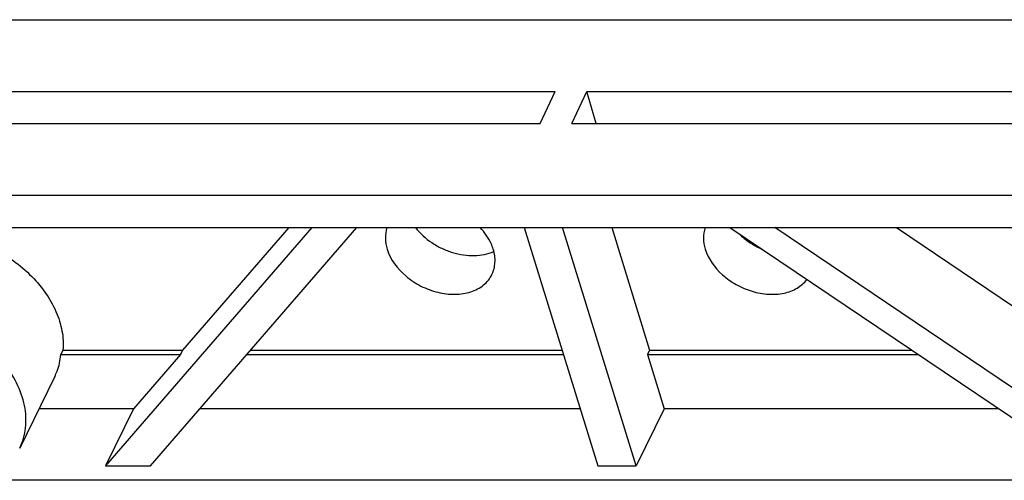
# Model space of a CAD drawing. Units: inches. Extents: x 1929 to 2831, y -340 to 298.
# Drawn here: x 2411 to 2445, y -137 to -121 of the extents above; entities that cross this region are included whole.
import ezdxf

# ---------------------------------------------------------------- set-up
doc = ezdxf.new("R2010")
doc.units = ezdxf.units.IN
doc.header["$LTSCALE"] = 1.21
doc.header["$MEASUREMENT"] = 0
doc.layers.get('0').update_dxf_attribs({"linetype": 'CONTINUOUS'})
doc.layers.add('02___PRT_ALL_AXES', color=7, linetype='CONTINUOUS')

msp = doc.modelspace()

# ---------------------------------------------------------------- linework, layer by layer
at = {"color": 7, "linetype": 'Continuous'}
for p, q in [((2313.483, -121.412), (2548.685, -121.412)), ((2393.059, -123.91), (2429.349, -123.91)), ((2428.827, -125.011), (2429.349, -123.91)), ((2429.932, -125.011), (2430.454, -123.91)), ((2430.771, -125.011), (2430.454, -123.91)), ((2430.454, -123.91), (2466.744, -123.91)), ((2392.537, -125.011), (2428.827, -125.011)), ((2429.932, -125.011), (2466.222, -125.011)), ((2310.595, -127.51), (2545.798, -127.51)), ((2405.885, -128.632), (2451.201, -128.632)), ((2420.898, -128.632), (2413.725, -136.908)), ((2415.288, -136.908), (2422.461, -128.632)), ((2420.094, -128.632), (2416.404, -132.89)), ((2428.278, -128.632), (2430.835, -136.908)), ((2432.162, -136.908), (2429.604, -128.632)), ((2431.314, -128.632), (2432.63, -132.89)), ((2435.42, -128.632), (2447.709, -136.908)), ((2449.272, -136.908), (2436.984, -128.632)), ((2441.208, -128.632), (2447.53, -132.89)), ((2412.173, -133.039), (2416.33, -133.039)), ((2412.247, -132.89), (2416.404, -132.89)), ((2416.33, -133.039), (2414.701, -134.919)), ((2416.404, -132.89), (2416.33, -133.039)), ((2418.642, -133.039), (2429.64, -133.039)), ((2418.771, -132.89), (2429.593, -132.89)), ((2432.63, -132.89), (2432.557, -133.039)), ((2432.557, -133.039), (2433.138, -134.919)), ((2432.557, -133.039), (2441.964, -133.039)), ((2432.63, -132.89), (2441.742, -132.89)), ((2414.701, -134.919), (2411.414, -134.919)), ((2414.701, -134.919), (2413.725, -136.908)), ((2430.221, -134.919), (2417.012, -134.919)), ((2433.138, -134.919), (2432.162, -136.908)), ((2444.755, -134.919), (2433.138, -134.919)), ((2413.725, -136.908), (2415.288, -136.908)), ((2430.835, -136.908), (2432.162, -136.908))]:
    msp.add_line(p, q, dxfattribs=at)
for points, knots in [([(2408.042, -128.79), (2408.607, -128.86), (2409.721, -129.2), (2410.907, -130.014), (2411.631, -130.847), (2412.018, -131.514), (2412.239, -132.202), (2412.266, -132.668), (2412.247, -132.89)], [0, 0, 0, 0, 0.267739, 0.536047, 0.663614, 0.783694, 0.895551, 1, 1, 1, 1]), ([(2410.744, -136.285), (2410.851, -136.066), (2410.992, -135.574), (2410.945, -134.784), (2410.658, -133.989), (2410.155, -133.234), (2409.468, -132.561), (2408.372, -131.831), (2407.403, -131.506), (2406.748, -131.425)], [0, 0, 0, 0, 0.101871, 0.209173, 0.325375, 0.451271, 0.585322, 0.724373, 1, 1, 1, 1])]:
    msp.add_open_spline(points, degree=3, knots=knots, dxfattribs=at)
at = {"layer": '02___PRT_ALL_AXES', "color": 7, "linetype": 'Continuous'}
for p, q in [((2412.247, -132.89), (2412.173, -133.039)), ((2411.964, -133.799), (2410.744, -136.285)), ((2453.021, -137.406), (2409.488, -137.406))]:
    msp.add_line(p, q, dxfattribs=at)
for points, knots in [([(2423.506, -128.632), (2423.468, -128.748), (2423.431, -129.004), (2423.475, -129.256), (2423.514, -129.381)], [0, 0, 0, 0, 0.483703, 1, 1, 1, 1]), ([(2424.495, -128.633), (2424.655, -128.835), (2424.952, -129.101), (2425.41, -129.359), (2425.899, -129.549), (2426.519, -129.647), (2427.01, -129.556), (2427.22, -129.463)], [0, 0, 0, 0, 0.254962, 0.387393, 0.519575, 0.772684, 1, 1, 1, 1]), ([(2427.198, -129.381), (2427.178, -129.314), (2427.072, -129.04), (2426.897, -128.795), (2426.743, -128.632)], [0, 0, 0, 0, 0.23661, 1, 1, 1, 1]), ([(2434.559, -128.632), (2434.521, -128.748), (2434.484, -129.004), (2434.528, -129.256), (2434.567, -129.381)], [0, 0, 0, 0, 0.483703, 1, 1, 1, 1]), ([(2435.743, -128.85), (2435.798, -128.904), (2436.031, -129.112), (2436.302, -129.277), (2436.518, -129.374)], [0, 0, 0, 0, 0.245637, 1, 1, 1, 1]), ([(2423.514, -129.381), (2423.625, -129.742), (2424.006, -130.241), (2424.675, -130.68), (2425.262, -130.9), (2425.859, -130.973), (2426.413, -130.893), (2426.805, -130.692), (2427.034, -130.463), (2427.118, -130.331), (2427.151, -130.262)], [0, 0, 0, 0, 0.25119, 0.390435, 0.530091, 0.663672, 0.786386, 0.897011, 0.949076, 1, 1, 1, 1]), ([(2427.151, -130.262), (2427.215, -130.132), (2427.29, -129.832), (2427.244, -129.529), (2427.198, -129.381)], [0, 0, 0, 0, 0.482606, 1, 1, 1, 1]), ([(2434.567, -129.381), (2434.672, -129.721), (2435.019, -130.195), (2435.636, -130.628), (2436.183, -130.861), (2436.75, -130.966), (2437.292, -130.933), (2437.762, -130.763), (2438.007, -130.554), (2438.097, -130.435)], [0, 0, 0, 0, 0.247589, 0.384762, 0.523362, 0.657545, 0.782542, 0.896126, 1, 1, 1, 1]), ([(2411.964, -133.799), (2411.993, -133.74), (2412.098, -133.498), (2412.156, -133.237), (2412.173, -133.039)], [0, 0, 0, 0, 0.247963, 1, 1, 1, 1])]:
    msp.add_open_spline(points, degree=3, knots=knots, dxfattribs=at)

doc.saveas('drawing.dxf')
